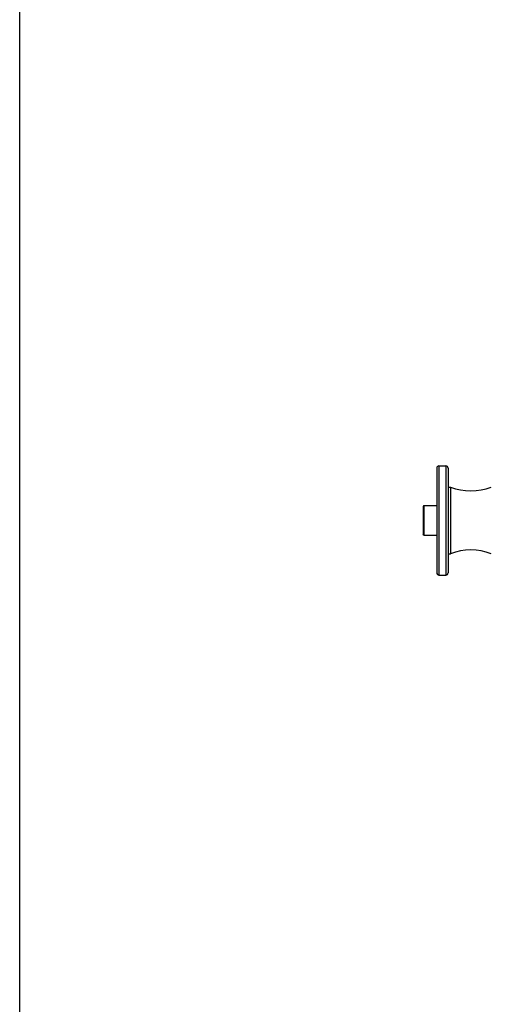
# Paper-space layout '13000496_1' of a CAD drawing. Units: millimetres. Extents: x 0 to 297, y 0 to 210.
# Drawn here: x 0 to 12, y 21 to 47 of the extents above; entities that cross this region are included whole.
import ezdxf

# ---------------------------------------------------------------- set-up
doc = ezdxf.new("R2010")
doc.units = ezdxf.units.MM
doc.header["$LTSCALE"] = 16.335
doc.layers.get('0').update_dxf_attribs({"linetype": 'CONTINUOUS'})

psp = doc.layouts.new('13000496_1')

# ---------------------------------------------------------------- linework, layer by layer
at = {"color": 7, "linetype": 'CONTINUOUS'}
for p, q in [((0, 0), (0, 210)), ((10.99897, 35.0825), (10.99897, 32.3225)), ((11.05897, 35.1425), (11.23897, 35.1425)), ((11.29897, 35.0825), (11.29897, 32.3225)), ((11.29897, 34.5845), (11.35897, 34.5845)), ((11.35897, 34.5845), (11.35897, 32.8205)), ((10.66297, 34.0925), (10.63897, 34.0685)), ((10.63897, 34.0685), (10.63897, 33.3365)), ((10.66297, 34.0925), (10.66297, 33.3125)), ((10.66297, 34.0925), (10.99897, 34.0925)), ((10.66297, 33.3125), (10.63897, 33.3365)), ((10.66297, 33.3125), (10.99897, 33.3125)), ((11.29897, 32.8205), (11.35897, 32.8205)), ((11.05897, 32.2625), (11.23897, 32.2625))]:
    psp.add_line(p, q, dxfattribs=at)
at = {"color": 9, "linetype": 'CONTINUOUS'}
for p, q in [((11.05897, 35.1425), (11.05897, 32.2625)), ((11.23897, 35.1425), (11.23897, 32.2625))]:
    psp.add_line(p, q, dxfattribs=at)
at = {"color": 7, "linetype": 'CONTINUOUS'}
for centre, radius, start, end in [((11.05897, 35.0825), 0.06, 90, 180), ((11.23897, 35.0825), 0.06, 0, 90), ((11.89897, 35.95818), 1.476, 248.539872, 291.460128), ((11.89897, 31.44683), 1.476, 68.539872, 111.460128), ((11.05897, 32.3225), 0.06, 180, 270), ((11.23897, 32.3225), 0.06, 270, 360)]:
    psp.add_arc(centre, radius, start, end, dxfattribs=at)

doc.saveas('drawing.dxf')
